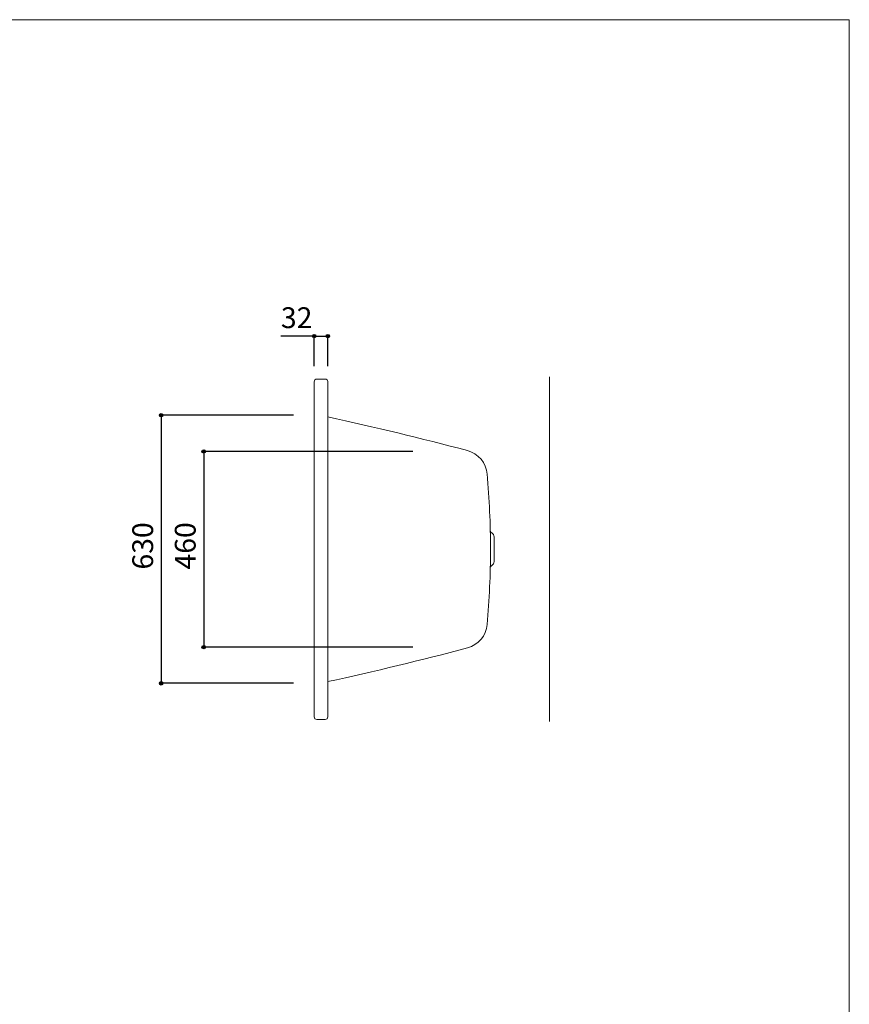
# Model space of a CAD drawing. Units: millimetres. Extents: x -1950 to 1950, y -2856 to 2812.
# Drawn here: x 0 to 1950, y 498 to 2812 of the extents above; entities that cross this region are included whole.
import ezdxf

# ---------------------------------------------------------------- set-up
doc = ezdxf.new("R2010")
doc.units = ezdxf.units.MM
doc.header["$LTSCALE"] = 50.8
doc.header["$PDMODE"] = 1
doc.header["$PDSIZE"] = -2
for name, color, linetype in [('FLN72-6504', 7, 'Continuous'), ('notes', 7, 'Continuous'), ('template', 7, 'Continuous')]:
    doc.layers.add(name, color=color, linetype=linetype)
doc.styles.add('ＭＳ ゴシック', font='msgothic.ttc', dxfattribs={"bigfont": 'ＭＳ ゴシック'})
doc.dimstyles.new('T-form線あり', dxfattribs={"dimtxt": 48.865234, "dimasz": 7.999512, "dimexe": 0, "dimexo": 50, "dimgap": 0.5, "dimtad": 1, "dimdec": 1, "dimzin": 11, "dimdsep": 46, "dimtxsty": 'ＭＳ ゴシック', "dimblk": 'DOT', "dimcen": 0, "dimazin": 0, "dimtfac": 1, "dimtdec": 1, "dimtix": 1, "dimtmove": 0, "dimatfit": 0, "dimldrblk": 'DOT', "dimfxl": 1, "dimfrac": 2, "dimtolj": 1, "dimtzin": 11, "dimarcsym": 0})

# ---------------------------------------------------------------- blocks, each defined once
blk = doc.blocks.new('*D20')
at = {"linetype": 'Continuous', "lineweight": -2}
h = blk.add_hatch(color=0, dxfattribs=at)
edge = h.paths.add_edge_path()
edge.add_arc((332.5, 1882.4), 4, 0, 360, ccw=False)
h = blk.add_hatch(color=0, dxfattribs=at)
edge = h.paths.add_edge_path()
edge.add_arc((332.5, 1252.4), 4, 0, 360, ccw=False)
at = {"color": 0, "linetype": 'Continuous', "lineweight": -2}
for p, q in [((643.3, 1882.4), (332.5, 1882.4)), ((332.5, 1882.4), (332.5, 1252.4)), ((643.3, 1252.4), (332.5, 1252.4))]:
    blk.add_line(p, q, dxfattribs=at)
for centre in [(332.5, 1882.4), (332.5, 1252.4)]:
    blk.add_circle(centre, 4, dxfattribs=at)
at = {"layer": 'Defpoints', "color": 0, "lineweight": 0}
for p in [(332.5, 1882.4), (693.3, 1882.4), (693.3, 1252.4)]:
    blk.add_point(p, dxfattribs=at)
at = {"color": 0, "insert": (264.7, 1519.8), "char_height": 48.87, "attachment_point": 1, "rotation": 90, "line_spacing_factor": 0.782827, "style": 'ＭＳ ゴシック'}
blk.add_mtext('630', dxfattribs=at)
blk = doc.blocks.new('_DOT')
at = {"color": 0, "linetype": 'ByBlock', "lineweight": -2}
blk.add_line((-0.5, 0), (-1, 0), dxfattribs=at)
at = {"color": 0, "linetype": 'ByBlock', "lineweight": -2, "const_width": 0.5}
blk.add_lwpolyline([(-0.25, 0, 1), (0.25, 0, 1)], format="xyb", close=True, dxfattribs=at)
blk = doc.blocks.new('*D21')
at = {"linetype": 'Continuous', "lineweight": -2}
h = blk.add_hatch(color=0, dxfattribs=at)
edge = h.paths.add_edge_path()
edge.add_arc((432.5, 1797.5), 4, 0, 360, ccw=False)
h = blk.add_hatch(color=0, dxfattribs=at)
edge = h.paths.add_edge_path()
edge.add_arc((432.5, 1337.5), 4, 0, 360, ccw=False)
at = {"color": 0, "linetype": 'Continuous', "lineweight": -2}
for p, q in [((923.9, 1797.5), (432.5, 1797.5)), ((432.5, 1797.5), (432.5, 1337.5)), ((923.9, 1337.5), (432.5, 1337.5))]:
    blk.add_line(p, q, dxfattribs=at)
for centre in [(432.5, 1797.5), (432.5, 1337.5)]:
    blk.add_circle(centre, 4, dxfattribs=at)
at = {"layer": 'Defpoints', "color": 0, "lineweight": 0}
for p in [(432.5, 1797.5), (973.9, 1797.5), (973.9, 1337.5)]:
    blk.add_point(p, dxfattribs=at)
at = {"color": 0, "insert": (364.7, 1519.9), "char_height": 48.87, "attachment_point": 1, "rotation": 90, "line_spacing_factor": 0.782827, "style": 'ＭＳ ゴシック'}
blk.add_mtext('460', dxfattribs=at)
blk = doc.blocks.new('*D22')
at = {"linetype": 'Continuous', "lineweight": -2}
h = blk.add_hatch(color=0, dxfattribs=at)
edge = h.paths.add_edge_path()
edge.add_arc((692.3, 2068.4), 4, 0, 360, ccw=False)
h = blk.add_hatch(color=0, dxfattribs=at)
edge = h.paths.add_edge_path()
edge.add_arc((724.2, 2068.4), 4, 0, 360, ccw=False)
at = {"color": 0, "linetype": 'Continuous', "lineweight": -2}
for p, q in [((692.3, 2068.4), (614, 2068.4)), ((692.3, 1997.9), (692.3, 2068.4)), ((692.3, 2068.4), (724.2, 2068.4)), ((724.2, 1997.9), (724.2, 2068.4))]:
    blk.add_line(p, q, dxfattribs=at)
for centre in [(692.3, 2068.4), (724.2, 2068.4)]:
    blk.add_circle(centre, 4, dxfattribs=at)
at = {"layer": 'Defpoints', "color": 0, "lineweight": 0}
for p in [(692.3, 2068.4), (692.3, 1947.9), (724.2, 1947.9)]:
    blk.add_point(p, dxfattribs=at)
at = {"color": 0, "insert": (614, 2136.1), "char_height": 48.87, "attachment_point": 1, "line_spacing_factor": 0.782827, "style": 'ＭＳ ゴシック'}
blk.add_mtext('32', dxfattribs=at)

msp = doc.modelspace()

# ---------------------------------------------------------------- linework, layer by layer
at = {"layer": 'FLN72-6504', "color": 7, "linetype": 'Continuous', "lineweight": 15}
for p, q in [((718.29, 1967.41), (698.29, 1967.41)), ((1245.26, 1162.37), (1245.26, 1972.45)), ((692.29, 1961.42), (692.29, 1173.41)), ((692.29, 1961.23), (692.3, 1961.08)), ((724.29, 1961.41), (724.29, 1952.41)), ((724.29, 1173.41), (724.29, 1961.41)), ((1114.87, 1538.39), (1114.87, 1596.44)), ((718.29, 1167.41), (698.29, 1167.41))]:
    msp.add_line(p, q, dxfattribs=at)
for centre, radius, start, end in [((698.29, 1961.42), 6, 90, 183.15396), ((718.29, 1961.42), 6, 359.99533, 90), ((-799.87, -5161.26), 7202.75, 75.098206, 77.783386), ((1036.27, 1738.6), 62.75, 4.94452, 75.09839), ((-942.25, 1565.18), 2048.86, 0.06253, 5.02002), ((1112.58, 1611.49), 6.5, 181.29139, 240.79217), ((1104.21, 1596.52), 10.65, 0, 60.79312), ((-942.25, 1569.65), 2048.86, 354.97998, 359.93747), ((1112.58, 1523.34), 6.5, 119.20782, 178.70861), ((1104.21, 1538.31), 10.65, 299.20685, 0), ((1036.27, 1396.23), 62.75, 284.90155, 355.05521), ((-799.87, 8296.09), 7202.75, 282.216583, 284.901794), ((698.29, 1173.41), 6, 176.84836, 270), ((718.29, 1173.41), 6, 270, 0.00467)]:
    msp.add_arc(centre, radius, start, end, dxfattribs=at)
at = {"layer": 'FLN72-6504', "color": 20, "linetype": 'Continuous', "lineweight": 5}
msp.add_point((1245.26, 1567.44), dxfattribs=at)
at = {"layer": 'template', "color": 7, "linetype": 'Continuous', "lineweight": 5, "flags": 128}
msp.add_lwpolyline([(1950, 2812), (-1950, 2812), (-1950, -2788), (1950, -2788), (1950, 2812)], dxfattribs=at)

# ---------------------------------------------------------------- dimensions: what is measured, and where the dimension line sits
at = {"layer": 'notes', "color": 7, "linetype": 'Continuous', "lineweight": 5}
dim = msp.add_linear_dim(base=(692.2857, 2068.3835), p1=(724.2423, 1947.9375), p2=(692.2857, 1947.9375), dimstyle='T-form線あり', override={"dimgap": 10, "dimpost": '<>', "dimtxsty": 'ＭＳ ゴシック', "dimtix": 0, "dimtmove": 2}, dxfattribs=at)
dim.commit()
dim.dimension.update_dxf_attribs({"geometry": '*D22', "text_midpoint": (677.4757, 2078.3835), "dimtype": 128})
for base, p1, p2, picture, middle in [((332.48, 1882.42), (693.26, 1252.42), (693.26, 1882.42), '*D20', (332.48, 1567.42)), ((432.48, 1797.53), (973.86, 1337.55), (973.86, 1797.53), '*D21', (432.48, 1567.54))]:
    dim = msp.add_linear_dim(base=base, p1=p1, p2=p2, angle=90, dimstyle='T-form線あり', override={"dimgap": 10, "dimpost": '<>', "dimtxsty": 'ＭＳ ゴシック', "dimtmove": 2}, dxfattribs=at)
    dim.commit()
    dim.dimension.update_dxf_attribs({"geometry": picture, "text_midpoint": middle})

doc.saveas('drawing.dxf')
